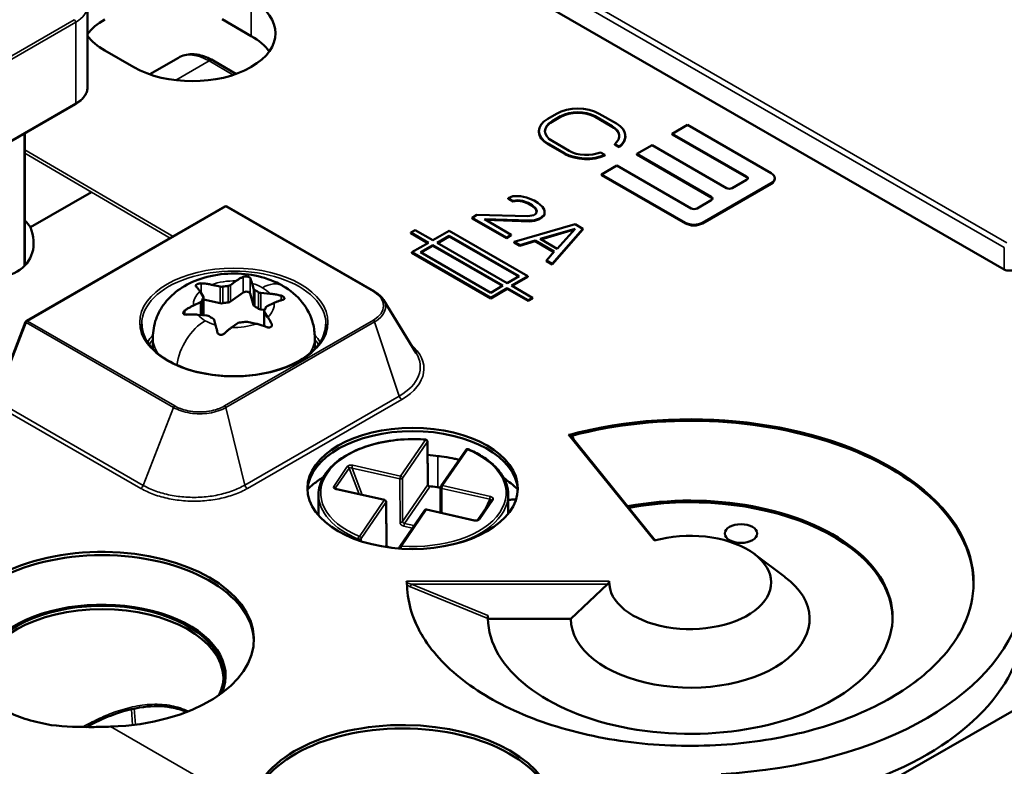
# Model space of a CAD drawing. Units: millimetres. Extents: x 13 to 546, y 6 to 425.
# Drawn here: x 438 to 463, y 359 to 377 of the extents above; entities that cross this region are included whole.
import ezdxf

# ---------------------------------------------------------------- set-up
doc = ezdxf.new("R2010")
doc.units = ezdxf.units.MM
doc.layers.add('Visible Narrow {c3}', color=7, linetype='Continuous', lineweight=35)
doc.layers.add('Visible {c3}', color=7, linetype='Continuous', lineweight=50)

msp = doc.modelspace()

# ---------------------------------------------------------------- linework, layer by layer
at = {"layer": 'Visible Narrow {c3}'}
for p, q in [((448.639, 379.875), (462.676, 371.793)), ((448.702, 379.992), (462.738, 371.909)), ((444.067, 377.915), (444.067, 377.016)), ((436.3, 375.464), (439.694, 377.418)), ((436.335, 375.403), (439.729, 377.357)), ((439.729, 375.354), (439.729, 377.357)), ((443.024, 376.4), (442.2, 375.925)), ((443.024, 376.4), (443.615, 376.054)), ((439.729, 375.354), (436.335, 373.4)), ((451.712, 375.019), (451.712, 375.035)), ((452.561, 375.019), (452.561, 375.035)), ((451.5, 374.897), (451.5, 374.913)), ((452.985, 374.775), (452.985, 374.791)), ((438.456, 374.604), (438.456, 371.336)), ((451.394, 374.347), (451.394, 374.363)), ((442.134, 372.068), (438.471, 374.205)), ((442.063, 372.027), (438.471, 374.123)), ((451.818, 374.103), (451.818, 374.119)), ((456.307, 373.529), (456.307, 373.546)), ((456.915, 373.366), (456.915, 373.383)), ((455.429, 373.032), (455.429, 373.048)), ((438.535, 369.979), (443.442, 372.805)), ((443.442, 372.805), (447.084, 370.708)), ((454.794, 372.389), (454.794, 372.406)), ((455.218, 372.389), (455.218, 372.406)), ((462.676, 371.793), (462.676, 371.252)), ((443.866, 371.07), (443.866, 370.684)), ((442.829, 370.91), (442.829, 370.666)), ((443.297, 370.419), (443.297, 370.828)), ((443.367, 370.419), (443.367, 370.827)), ((443.492, 370.438), (443.492, 370.847)), ((443.552, 370.458), (443.552, 370.867)), ((444.043, 371.042), (444.043, 370.657)), ((444.12, 370.371), (444.12, 370.78)), ((444.154, 370.336), (444.154, 370.744)), ((444.245, 370.283), (444.245, 370.692)), ((444.306, 370.264), (444.306, 370.672)), ((444.803, 370.605), (444.803, 370.491)), ((442.813, 370.128), (442.813, 370.442)), ((442.849, 370.125), (442.849, 370.476)), ((442.882, 370.139), (442.882, 370.548)), ((442.422, 370.238), (442.422, 370.14)), ((444.39, 369.852), (444.39, 370.199)), ((437.768, 368.045), (438.504, 369.941)), ((442.146, 367.844), (438.504, 369.941)), ((442.177, 367.882), (438.535, 369.979)), ((447.084, 370.001), (443.405, 367.882)), ((447.116, 369.959), (443.437, 367.84)), ((444.572, 369.906), (444.572, 369.854)), ((447.723, 368.126), (447.116, 369.959)), ((441.338, 365.846), (437.625, 367.983)), ((437.755, 368.02), (441.399, 365.922)), ((443.909, 365.929), (447.723, 368.126)), ((443.973, 365.846), (447.787, 368.042)), ((441.399, 365.922), (442.146, 367.844)), ((443.909, 365.929), (443.437, 367.84)), ((454.024, 364.556), (451.906, 367.171)), ((448.369, 367.042), (447.758, 366.15)), ((448.415, 366.991), (447.805, 366.098)), ((448.415, 366.991), (448.423, 365.93)), ((452.039, 367.066), (452.06, 367.019)), ((449.407, 366.807), (448.796, 365.914)), ((448.677, 366.647), (448.677, 365.875)), ((446.105, 365.896), (446.44, 366.387)), ((446.148, 365.86), (446.484, 366.35)), ((446.484, 366.35), (446.73, 365.703)), ((446.558, 366.35), (446.81, 365.685)), ((446.558, 366.35), (447.74, 366.082)), ((446.576, 366.418), (447.758, 366.15)), ((447.74, 366.082), (447.743, 365.015)), ((447.805, 366.098), (447.808, 365.031)), ((446.158, 365.835), (446.148, 365.86)), ((447.35, 365.552), (446.167, 365.82)), ((448.423, 365.93), (447.808, 365.031)), ((448.47, 365.879), (447.854, 364.979)), ((448.774, 365.239), (448.778, 365.847)), ((449.96, 365.578), (448.778, 365.847)), ((449.978, 365.646), (448.796, 365.914)), ((446.739, 364.659), (447.35, 365.552)), ((446.786, 364.608), (447.396, 365.501)), ((447.404, 364.439), (447.396, 365.501)), ((449.705, 365.079), (450.041, 365.57)), ((449.847, 365.335), (449.96, 365.578)), ((447.777, 364.424), (448.387, 365.317)), ((448.387, 365.317), (449.57, 365.048)), ((447.854, 364.979), (448.088, 364.927)), ((447.836, 364.912), (448.045, 364.864)), ((446.71, 364.564), (446.71, 364.595)), ((446.786, 364.539), (446.786, 364.608)), ((447.404, 364.439), (447.377, 364.4)), ((447.904, 363.553), (452.915, 363.553)), ((448.004, 363.418), (449.914, 362.637)), ((448.026, 363.484), (452.871, 363.484)), ((448.026, 363.484), (449.914, 362.712)), ((441.133, 360.004), (441.105, 360.394)), ((441.175, 360.41), (441.203, 360.013)), ((440.494, 360.246), (440.494, 360.247)), ((444.063, 357.964), (440.592, 359.964))]:
    msp.add_line(p, q, dxfattribs=at)
for centre, major_axis, ratio, start_param, end_param in [((439.022, 377.764), (1, 0), 0.575862, 5.497787, 6.283185), ((439.694, 377.377), (0.025, -0.0433), 0.578093, 0.787332, 2.35813), ((443.015, 375.179), (-0.749, 1.3), 0.578093, 5.490994, 6.283185), ((443.023, 376.237), (0.101, 0.173), 0.573046, 0, 0.787807), ((439.022, 375.761), (1, 0), 0.575862, 5.497787, 6.283185), ((439.694, 375.374), (0.025, -0.0433), 0.578093, 0, 0.787332), ((443.442, 372.764), (-0.025, 0.0433), 0.578093, 5.499721, 6.283185), ((443.442, 372.764), (0.025, 0.0433), 0.578093, 0, 0.783464), ((443.636, 369.903), (2.275, 0), 0.575862, 0, 3.141593), ((443.636, 370.394), (-1, 0), 0.575862, 4.655222, 5.293154), ((443.636, 370.394), (-1, 0), 0.575862, 3.926991, 4.245957), ((444.343, 369.983), (0.499, 0.867), 0.578093, 0, 0.783464), ((443.636, 370.394), (-1, 0), 0.575862, 5.70242, 6.340352), ((443.636, 370.394), (-1, 0), 0.575862, 3.608025, 3.926991), ((447.084, 370.667), (0.025, 0.0433), 0.578093, 0, 0.783465), ((446.47, 370.354), (0.868, 0), 0.575862, 5.497787, 7.068583), ((443.636, 370.394), (1, 0), 0.575862, 5.70242, 6.340352), ((446.47, 370.331), (0.914, 0), 0.575862, 5.497787, 6.623361), ((443.636, 370.394), (1, 0), 0.575862, 3.608025, 3.926991), ((438.535, 369.938), (0.025, 0.0433), 0.578093, 0.783464, 1.829465), ((438.535, 369.938), (-0.025, 0.0433), 0.578093, 5.499721, 6.283185), ((442.929, 369.169), (-0.499, -0.867), 0.578093, 3.925057, 5.342434), ((443.636, 370.394), (1, 0), 0.575862, 3.926991, 4.245957), ((443.636, 370.394), (1, 0), 0.575862, 4.655222, 5.293155), ((447.084, 369.96), (-0.025, 0.0433), 0.578093, 4.371299, 5.499721), ((443.636, 369.004), (-2.275, 0), 0.575862, 5.785396, 5.92894), ((443.636, 369.004), (2.275, 0), 0.575862, 0.354246, 0.497776), ((443.636, 368.963), (-2.225, 0), 0.575862, 5.829589, 5.935799), ((443.636, 369.576), (-2, 0), 0.575862, 0, 0.354811), ((443.636, 369.576), (2, 0), 0.575862, 5.928374, 6.283185), ((443.636, 368.963), (2.225, 0), 0.575862, 0.347386, 0.453597), ((446.47, 368.801), (1.863, 0), 0.575862, 5.497787, 6.884726), ((446.47, 368.848), (1.773, 0), 0.575862, 5.497787, 6.62335), ((447.787, 368.124), (-0.0499, 0.0867), 0.578093, 1.2297, 2.358115), ((454.914, 363.525), (-7.01, 0), 0.575862, 6.276053, 11.439039), ((442.177, 367.841), (0.025, 0.0433), 0.578093, 0.783464, 1.829465), ((443.405, 367.841), (-0.025, 0.0433), 0.578093, 4.371131, 5.499329), ((454.914, 363.516), (7, 0), 0.575862, 0, 2.009986), ((448.073, 365.733), (-2.292, 0), 0.575862, 4.582867, 7.233012), ((448.369, 367.001), (0.0037, 0.0499), 0.105595, 0, 0.617623), ((448.369, 367.001), (-0.0413, 0.0282), 0.76066, 3.625727, 5.19216), ((448.369, 367.001), (0.05, 0.0004), 0.578794, 5.903626, 6.283185), ((451.958, 367.068), (-0.087, 0.141), 0.264223, 5.172404, 5.226509), ((451.948, 367.042), (-0.093, 0.183), 0.452014, 4.616034, 5.079133), ((452.048, 367.091), (0.0455, 0.0207), 0.405201, 3.992136, 4.32808), ((448.073, 365.733), (2.292, 0), 0.575862, 4.582867, 7.233012), ((448.055, 364.972), (2.987, 0), 0.575862, 1.175696, 1.447913), ((449.407, 366.766), (-0.0413, 0.0282), 0.76066, 5.19216, 6.283185), ((449.407, 366.766), (0.019, 0.0462), 0.475668, 0, 0.713743), ((446.539, 366.364), (0.106, -0.004), 0.549333, 1.237194, 2.806489), ((446.44, 366.346), (0.0413, -0.0282), 0.76066, 0.832185, 2.050568), ((446.539, 366.323), (0.057, -0.0238), 0.519337, 1.467494, 3.036815), ((446.576, 366.377), (-0.0111, -0.0488), 0.299632, 3.789594, 5.356027), ((448.055, 364.972), (2.987, 0), 0.575862, 2.398379, 2.625384), ((447.758, 366.109), (0.0111, 0.0488), 0.299632, 0.648001, 2.214434), ((447.758, 366.109), (0.05, 0.0001), 0.571224, 4.335433, 5.906211), ((447.758, 366.109), (0.0413, -0.0282), 0.76066, 0.484134, 2.050567), ((448.055, 364.972), (2.987, 0), 0.575862, 0.516209, 0.715571), ((441.338, 365.927), (0.0499, 0.0867), 0.578093, 3.924778, 4.970918), ((443.973, 365.928), (-0.0499, 0.0867), 0.578093, 1.229705, 2.358128), ((446.204, 365.874), (-0.106, 0.004), 0.548309, 5.947397, 7.516692), ((446.105, 365.855), (0.0413, -0.0282), 0.76066, 0.832185, 2.050567), ((446.204, 365.833), (0.0572, -0.0235), 0.514143, 3.029523, 3.561543), ((446.167, 365.779), (0.0111, 0.0488), 0.299632, 0, 0.648002), ((448.382, 365.94), (0.0446, 0.0009), 0.602555, 5.873527, 6.112364), ((448.47, 365.92), (0.0413, -0.0282), 0.76066, 3.625727, 5.19216), ((448.476, 365.933), (-0.0484, 0.0127), 0.808354, 0.214695, 1.779994), ((448.417, 365.894), (0.0595, 0.0118), 0.704751, 5.659605, 5.953597), ((448.073, 364.589), (-2.298, 0), 0.575862, 4.415198, 4.536189), ((448.796, 365.873), (-0.05, 0.0003), 0.573839, 0, 1.199513), ((448.796, 365.873), (-0.0413, 0.0282), 0.76066, 5.19216, 6.283185), ((448.796, 365.873), (-0.0111, -0.0488), 0.299632, 3.789594, 5.356027), ((448.073, 365.692), (-2.342, 0), 0.575862, 6.280112, 7.233012), ((447.35, 365.511), (0.0111, 0.0488), 0.299632, 0, 0.648001), ((447.35, 365.511), (-0.0413, 0.0282), 0.76066, 3.625727, 5.19216), ((447.35, 365.511), (0.05, 0.0003), 0.577862, 5.903949, 6.283185), ((448.073, 365.692), (2.342, 0), 0.575862, 5.052129, 6.286259), ((449.978, 365.605), (0.0111, 0.0488), 0.299632, 0.648001, 2.214434), ((449.942, 365.552), (-0.0583, -0.0121), 0.413766, 2.869837, 4.305349), ((449.942, 365.592), (-0.106, 0.004), 0.548309, 2.805804, 4.375099), ((450.041, 365.529), (-0.0413, 0.0282), 0.76066, 5.192159, 6.283188), ((448.387, 365.276), (-0.0413, 0.0282), 0.76066, 5.19216, 6.283185), ((448.387, 365.276), (0.0111, 0.0488), 0.299632, 0, 0.648001), ((447.762, 365.041), (0.05, 0.0001), 0.571224, 4.335433, 5.906211), ((447.836, 364.994), (0.0824, -0.0567), 0.763166, 3.628098, 5.194528), ((447.855, 365.021), (0.0411, -0.0285), 0.765656, 3.630485, 5.196921), ((447.854, 364.939), (-0.0111, -0.0488), 0.299632, 3.789594, 5.356027), ((449.606, 365.102), (0.106, -0.004), 0.549333, 4.378786, 5.948082), ((449.57, 365.008), (0.0111, 0.0488), 0.299632, 0.000001, 0.648002), ((449.705, 365.039), (-0.0413, 0.0282), 0.76066, 5.19216, 6.276512), ((446.739, 364.619), (0.019, 0.0462), 0.475668, 0.713743, 2.280176), ((446.739, 364.619), (0.05, 0.0001), 0.570286, 4.09003, 5.906525), ((446.739, 364.619), (0.0413, -0.0282), 0.76066, 0.484134, 2.050567), ((447.357, 364.45), (0.05, 0.0003), 0.577862, 5.903949, 6.283187), ((447.45, 364.429), (-0.0414, 0.028), 0.755606, 0.479452, 1.904109), ((447.45, 364.348), (0.0111, 0.0488), 0.299632, 6.283184, 6.896645), ((447.777, 364.383), (-0.05, 0.0004), 0.5729, 0, 1.049061), ((447.777, 364.383), (-0.0413, 0.0282), 0.76066, 5.19216, 6.283185), ((447.777, 364.383), (0.0037, 0.0499), 0.105595, 0.617623, 2.124234), ((454.914, 363.516), (-7, 0), 0.575862, 6.280328, 6.283185), ((448.025, 363.512), (0.198, -0.041), 0.136255, 4.149212, 4.748864), ((448.004, 363.476), (0.2, -0.088), 0.245224, 4.361778, 4.819371), ((448.026, 363.455), (0.0189, 0.0463), 0.257528, 1.008597, 2.58264)]:
    msp.add_ellipse(centre, major_axis=major_axis, ratio=ratio, start_param=start_param, end_param=end_param, dxfattribs=at)
msp.add_ellipse((443.636, 369.944), major_axis=(-2.325, 0), ratio=0.575862, dxfattribs=at)
for points, knots in [([(438.504, 369.941), (438.501, 369.943), (438.497, 369.946), (438.494, 369.948), (438.492, 369.95), (438.49, 369.952), (438.489, 369.954), (438.488, 369.955), (438.488, 369.956), (438.488, 369.956)], [0, 0, 0, 0, 0.25, 0.25, 0.25, 0.5, 0.5, 0.5, 0.6367232, 0.6367232, 0.6367232, 0.6367232]), ([(443.405, 367.882), (443.359, 367.856), (443.31, 367.833), (443.258, 367.814), (443.247, 367.81), (443.236, 367.806), (443.226, 367.803), (443.165, 367.783), (443.1, 367.767), (443.033, 367.755), (443.027, 367.755), (443.022, 367.754), (443.016, 367.753), (442.943, 367.741), (442.867, 367.736), (442.791, 367.736), (442.715, 367.736), (442.639, 367.741), (442.566, 367.753), (442.559, 367.754), (442.551, 367.755), (442.544, 367.756), (442.479, 367.767), (442.415, 367.783), (442.356, 367.803), (442.344, 367.807), (442.332, 367.811), (442.32, 367.816), (442.269, 367.835), (442.221, 367.857), (442.177, 367.882)], [0, 0, 0, 0, 0.138785, 0.138785, 0.138785, 0.1666667, 0.1666667, 0.1666667, 0.3205134, 0.3205134, 0.3205134, 0.3333333, 0.3333333, 0.3333333, 0.5, 0.5, 0.5, 0.6666667, 0.6666667, 0.6666667, 0.6832058, 0.6832058, 0.6832058, 0.8333333, 0.8333333, 0.8333333, 0.8649973, 0.8649973, 0.8649973, 1, 1, 1, 1]), ([(441.399, 365.922), (441.492, 365.868), (441.698, 365.773), (442.059, 365.673), (442.452, 365.622), (442.854, 365.623), (443.246, 365.676), (443.608, 365.778), (443.816, 365.875), (443.909, 365.929)], [0.0000122, 0.0000122, 0.0000122, 0.0000122, 0.1428571, 0.2857143, 0.4285714, 0.5714286, 0.7142857, 0.8571429, 0.999993, 0.999993, 0.999993, 0.999993]), ([(448.427, 365.94), (448.427, 365.94), (448.427, 365.94), (448.427, 365.94), (448.427, 365.939), (448.427, 365.939), (448.427, 365.938), (448.427, 365.938), (448.426, 365.937), (448.426, 365.937)], [0.8494803, 0.8494803, 0.8494803, 0.8494803, 0.875, 0.875, 0.875, 0.9375, 0.9375, 0.9375, 1, 1, 1, 1]), ([(448.461, 365.902), (448.462, 365.902), (448.462, 365.902), (448.463, 365.902), (448.464, 365.902), (448.466, 365.902), (448.467, 365.902), (448.468, 365.901), (448.469, 365.901), (448.47, 365.901), (448.471, 365.9), (448.472, 365.9), (448.472, 365.899), (448.473, 365.899), (448.474, 365.898), (448.474, 365.898), (448.474, 365.898), (448.475, 365.897), (448.475, 365.897), (448.475, 365.896), (448.476, 365.896), (448.476, 365.895), (448.476, 365.895), (448.476, 365.894), (448.476, 365.893), (448.476, 365.893), (448.476, 365.892), (448.476, 365.892)], [0.4766619, 0.4766619, 0.4766619, 0.4766619, 0.5, 0.5, 0.5, 0.5625, 0.5625, 0.5625, 0.625, 0.625, 0.625, 0.6875, 0.6875, 0.6875, 0.75, 0.75, 0.75, 0.8125, 0.8125, 0.8125, 0.875, 0.875, 0.875, 0.9375, 0.9375, 0.9375, 1, 1, 1, 1]), ([(442.515, 360.343), (442.449, 360.374), (442.38, 360.402), (442.307, 360.425), (442.17, 360.47), (442.019, 360.499), (441.861, 360.511), (441.702, 360.522), (441.537, 360.516), (441.374, 360.494), (441.211, 360.473), (441.05, 360.436), (440.899, 360.391), (440.747, 360.346), (440.604, 360.293), (440.469, 360.236), (440.335, 360.179), (440.209, 360.119), (440.09, 360.057), (440.026, 360.023), (439.964, 359.989), (439.904, 359.955)], [0.0670955, 0.0670955, 0.0670955, 0.0670955, 0.1428571, 0.1428571, 0.1428571, 0.2857143, 0.2857143, 0.2857143, 0.4285714, 0.4285714, 0.4285714, 0.5714286, 0.5714286, 0.5714286, 0.7142857, 0.7142857, 0.7142857, 0.8571429, 0.8571429, 0.8571429, 0.9340128, 0.9340128, 0.9340128, 0.9340128])]:
    msp.add_open_spline(points, degree=3, knots=knots, dxfattribs=at)
for points in [[(443.437, 367.84), (443.38, 367.808), (443.253, 367.753), (443.03, 367.7), (442.791, 367.683), (442.552, 367.702), (442.33, 367.755), (442.202, 367.812), (442.146, 367.844)], [(441.338, 365.846), (441.436, 365.789), (441.65, 365.69), (442.03, 365.584), (442.442, 365.529), (442.864, 365.529), (443.276, 365.583), (443.657, 365.689), (443.873, 365.788), (443.973, 365.846)]]:
    msp.add_open_spline(points, degree=3, dxfattribs=at)
at = {"layer": 'Visible {c3}'}
for p, q in [((448.639, 379.334), (462.676, 371.252)), ((440.022, 375.761), (440.022, 377.764)), ((444.067, 377.016), (443.346, 377.431)), ((440.447, 376.661), (441.168, 376.245)), ((442.266, 376.479), (441.557, 376.07)), ((443.124, 376.41), (443.688, 376.079)), ((444.053, 376.245), (444.067, 376.253)), ((439.719, 375.331), (436.324, 373.377)), ((451.606, 375.096), (451.394, 374.974)), ((451.5, 374.913), (451.712, 375.035)), ((451.5, 374.897), (451.712, 375.019)), ((452.561, 375.035), (452.985, 374.791)), ((452.561, 375.019), (452.985, 374.775)), ((453.091, 374.852), (452.667, 375.096)), ((454.843, 374.82), (454.469, 374.604)), ((456.915, 373.627), (454.843, 374.82)), ((438.471, 374.613), (438.471, 371.351)), ((451.175, 374.652), (451.175, 374.669)), ((453.311, 374.53), (453.311, 374.547)), ((454.469, 374.588), (454.469, 374.604)), ((454.469, 374.604), (456.307, 373.546)), ((454.469, 374.588), (456.307, 373.529)), ((451.394, 374.363), (451.818, 374.119)), ((451.394, 374.347), (451.818, 374.103)), ((451.925, 374.18), (451.5, 374.424)), ((453.05, 374.346), (453.157, 374.285)), ((453.05, 374.33), (453.05, 374.346)), ((453.05, 374.33), (453.157, 374.268)), ((453.157, 374.268), (453.157, 374.285)), ((453.973, 374.319), (453.598, 374.103)), ((455.811, 373.26), (453.973, 374.319)), ((452.804, 374.081), (452.696, 374.143)), ((452.804, 374.065), (452.804, 374.081)), ((453.598, 374.103), (455.429, 373.048)), ((453.598, 374.087), (453.598, 374.103)), ((453.598, 374.087), (455.429, 373.032)), ((453.104, 373.819), (452.722, 373.599)), ((454.941, 372.759), (453.104, 373.819)), ((452.722, 373.599), (454.794, 372.406)), ((452.722, 373.582), (452.722, 373.599)), ((452.722, 373.582), (454.794, 372.389)), ((457.003, 373.489), (457.003, 373.505)), ((455.218, 372.406), (456.915, 373.383)), ((455.218, 372.389), (456.915, 373.366)), ((456.307, 373.464), (455.953, 373.26)), ((438.608, 372.295), (440.116, 373.164)), ((450.533, 373.058), (450.414, 373.016)), ((450.414, 373.016), (450.531, 372.948)), ((450.414, 372.999), (450.414, 373.016)), ((450.414, 372.999), (450.531, 372.932)), ((450.724, 373.059), (450.533, 373.058)), ((450.866, 373.032), (450.724, 373.059)), ((451.055, 372.951), (450.866, 373.032)), ((438.51, 369.982), (443.417, 372.807)), ((443.467, 372.807), (447.109, 370.71)), ((450.531, 372.948), (450.651, 372.962)), ((450.531, 372.932), (450.531, 372.948)), ((450.531, 372.932), (450.651, 372.946)), ((450.651, 372.962), (450.77, 372.949)), ((450.651, 372.946), (450.651, 372.962)), ((450.651, 372.946), (450.77, 372.933)), ((450.77, 372.949), (450.911, 372.895)), ((450.77, 372.933), (450.77, 372.949)), ((450.77, 372.933), (450.911, 372.879)), ((450.911, 372.895), (451.006, 372.841)), ((450.911, 372.879), (450.911, 372.895)), ((450.911, 372.879), (451.006, 372.825)), ((451.006, 372.841), (451.1, 372.759)), ((451.006, 372.825), (451.006, 372.841)), ((451.006, 372.825), (451.1, 372.743)), ((451.15, 372.897), (451.055, 372.951)), ((451.1, 372.759), (451.122, 372.691)), ((451.1, 372.743), (451.1, 372.759)), ((451.267, 372.801), (451.15, 372.897)), ((451.313, 372.719), (451.267, 372.801)), ((455.429, 372.959), (455.083, 372.759)), ((449.644, 372.6), (449.523, 372.53)), ((449.523, 372.53), (450.372, 372.042)), ((449.523, 372.514), (449.523, 372.53)), ((449.523, 372.514), (450.372, 372.025)), ((450.905, 372.566), (449.644, 372.6)), ((451.049, 372.594), (450.905, 372.566)), ((451.097, 372.622), (451.049, 372.594)), ((451.07, 372.471), (451.19, 372.513)), ((451.122, 372.691), (451.097, 372.622)), ((451.1, 372.743), (451.119, 372.683)), ((451.19, 372.513), (451.238, 372.541)), ((451.19, 372.497), (451.238, 372.524)), ((451.19, 372.497), (451.19, 372.513)), ((451.238, 372.541), (451.311, 372.61)), ((451.238, 372.524), (451.311, 372.593)), ((451.238, 372.524), (451.238, 372.541)), ((451.311, 372.61), (451.313, 372.719)), ((451.311, 372.593), (451.313, 372.703)), ((451.311, 372.593), (451.311, 372.61)), ((451.313, 372.703), (451.313, 372.719)), ((450.492, 372.111), (449.832, 372.491)), ((449.832, 372.491), (450.951, 372.457)), ((449.862, 372.474), (450.951, 372.44)), ((452.069, 372.367), (450.56, 371.933)), ((450.951, 372.457), (451.07, 372.471)), ((450.951, 372.44), (450.951, 372.457)), ((450.951, 372.44), (451.07, 372.455)), ((451.07, 372.455), (451.19, 372.497)), ((451.07, 372.455), (451.07, 372.471)), ((452.257, 372.259), (452.069, 372.367)), ((448.119, 372.223), (448.013, 372.162)), ((448.013, 372.162), (448.449, 371.911)), ((448.013, 372.146), (448.013, 372.162)), ((448.013, 372.146), (448.434, 371.903)), ((448.555, 371.972), (448.119, 372.223)), ((448.958, 372.205), (448.555, 371.972)), ((448.661, 371.911), (448.958, 372.082)), ((448.675, 371.903), (448.958, 372.066)), ((450.902, 371.085), (448.958, 372.205)), ((448.958, 372.082), (450.69, 371.085)), ((448.958, 372.066), (448.958, 372.082)), ((448.958, 372.066), (450.676, 371.077)), ((450.372, 372.042), (450.492, 372.111)), ((450.372, 372.025), (450.492, 372.095)), ((450.372, 372.025), (450.372, 372.042)), ((450.492, 372.095), (450.492, 372.111)), ((451.205, 372.006), (452.067, 372.258)), ((451.224, 371.995), (452.047, 372.236)), ((451.503, 371.39), (452.257, 372.259)), ((451.503, 371.374), (452.257, 372.242)), ((452.067, 372.258), (451.629, 371.761)), ((452.257, 372.242), (452.257, 372.259)), ((448.449, 371.911), (448.038, 371.675)), ((448.251, 371.675), (448.555, 371.85)), ((448.265, 371.667), (448.555, 371.834)), ((448.555, 371.85), (450.287, 370.853)), ((448.555, 371.834), (448.555, 371.85)), ((448.555, 371.834), (450.273, 370.844)), ((450.393, 370.914), (448.661, 371.911)), ((450.56, 371.933), (450.702, 371.852)), ((450.56, 371.917), (450.56, 371.933)), ((450.56, 371.917), (450.702, 371.835)), ((450.702, 371.852), (451.085, 371.964)), ((450.702, 371.835), (451.085, 371.947)), ((450.702, 371.835), (450.702, 371.852)), ((451.085, 371.964), (451.556, 371.692)), ((451.085, 371.947), (451.085, 371.964)), ((451.085, 371.947), (451.547, 371.681)), ((451.629, 371.761), (451.205, 372.006)), ((448.038, 371.675), (449.983, 370.555)), ((448.038, 371.659), (448.038, 371.675)), ((448.038, 371.659), (449.983, 370.539)), ((449.983, 370.678), (448.251, 371.675)), ((451.556, 371.692), (451.362, 371.472)), ((451.362, 371.472), (451.503, 371.39)), ((451.362, 371.455), (451.362, 371.472)), ((451.362, 371.455), (451.503, 371.374)), ((451.503, 371.374), (451.503, 371.39)), ((450.69, 371.085), (450.393, 370.914)), ((450.499, 370.853), (450.902, 371.085)), ((450.513, 370.844), (450.902, 371.068)), ((450.902, 371.068), (450.902, 371.085)), ((443.087, 370.875), (443.297, 370.828)), ((443.693, 370.968), (443.552, 370.867)), ((444.085, 370.908), (444.12, 370.78)), ((450.287, 370.853), (449.983, 370.678)), ((451.018, 370.554), (450.499, 370.853)), ((442.8, 370.709), (442.881, 370.588)), ((442.888, 370.159), (442.888, 370.568)), ((443.866, 370.684), (443.552, 370.458)), ((444.12, 370.371), (444.043, 370.657)), ((444.529, 370.652), (444.306, 370.672)), ((449.983, 370.555), (450.393, 370.792)), ((449.983, 370.539), (450.393, 370.775)), ((450.393, 370.792), (450.912, 370.493)), ((450.393, 370.775), (450.393, 370.792)), ((450.393, 370.775), (450.912, 370.476)), ((442.637, 370.361), (442.813, 370.442)), ((443.297, 370.419), (442.888, 370.511)), ((444.634, 370.426), (444.458, 370.345)), ((447.331, 370.506), (448.141, 369.188)), ((449.983, 370.539), (449.983, 370.555)), ((450.912, 370.493), (451.018, 370.554)), ((451.018, 370.537), (450.912, 370.476)), ((450.912, 370.476), (450.912, 370.493)), ((451.018, 370.537), (451.018, 370.554)), ((442.743, 370.135), (442.965, 370.115)), ((444.399, 370.255), (444.306, 370.264)), ((444.383, 369.854), (444.383, 370.219)), ((444.472, 370.078), (444.39, 370.199)), ((437.752, 368.06), (438.488, 369.956)), ((443.186, 369.879), (443.152, 370.007)), ((443.579, 369.819), (443.72, 369.92)), ((444.184, 369.912), (443.974, 369.959)), ((441.636, 369.291), (441.636, 369.576)), ((445.636, 369.291), (445.636, 369.576)), ((448.419, 367.002), (448.427, 365.94)), ((451.953, 367.152), (454.049, 364.563)), ((449.365, 366.794), (448.755, 365.902)), ((441.759, 365.762), (441.761, 365.761)), ((447.361, 365.56), (446.178, 365.828)), ((448.742, 365.247), (448.746, 365.874)), ((445.73, 365.697), (445.728, 365.178)), ((447.407, 364.45), (447.4, 365.511)), ((449.664, 365.067), (450, 365.557)), ((450.415, 365.697), (450.418, 365.22)), ((447.735, 364.411), (448.346, 365.304)), ((448.398, 365.325), (449.581, 365.056)), ((447.544, 364.378), (447.461, 364.396)), ((447.727, 364.36), (447.727, 364.384)), ((456.501, 364.225), (457.255, 363.659)), ((452.871, 363.484), (451.964, 362.625)), ((449.915, 362.625), (451.964, 362.625)), ((463.096, 360.467), (458.626, 357.915)), ((440.494, 360.246), (440.494, 360.247))]:
    msp.add_line(p, q, dxfattribs=at)
for centre, start, end in [((443.442, 372.764), 60.064, 119.936), ((438.535, 369.938), 119.936, 158.71), ((448.369, 367.001), 0.4293, 85.7105), ((449.407, 366.766), 67.6105, 145.6264), ((448.796, 365.873), 145.6264, 179.6041), ((447.35, 365.511), 0.3973, 77.2194), ((448.387, 365.276), 77.2194, 145.6264), ((447.777, 364.383), 145.6264, 179.5729)]:
    msp.add_arc(centre, 0.05, start, end, dxfattribs=at)
for centre, major_axis, ratio, start_param, end_param in [((442.625, 377.084), (2.04, 0), 0.575862, 5.497787, 7.068583), ((441.889, 376.592), (-2.04, 0), 0.575862, 5.497787, 5.86877), ((441.889, 377.491), (2.04, 0), 0.575862, 3.556008, 3.926991), ((442.625, 376.185), (-2.04, 0), 0.575862, 3.534375, 3.926991), ((442.61, 377.076), (2.04, 0), 0.575862, 3.926991, 5.497787), ((452.137, 374.791), (-0.75, 0), 0.575862, 3.926991, 5.497787), ((451.925, 374.669), (-0.75, 0), 0.575862, 5.497787, 7.068583), ((452.137, 374.791), (0.6, 0), 0.575862, 0.785398, 2.356194), ((452.137, 374.775), (-0.6, 0), 0.575862, 3.926991, 5.497787), ((451.925, 374.669), (-0.6, 0), 0.575862, 5.497787, 7.068583), ((451.925, 374.652), (-0.6, 0), 0.575862, 5.497787, 6.259522), ((452.561, 374.547), (0.6, 0), 0.575862, 5.665235, 7.068583), ((452.561, 374.53), (0.6, 0), 0.575862, 0.023664, 0.785398), ((452.561, 374.547), (0.75, 0), 0.575862, 5.631519, 7.068583), ((451.925, 374.652), (-0.75, 0), 0.575862, 0, 0.785398), ((452.561, 374.53), (0.75, 0), 0.575862, 5.631519, 6.283185), ((452.349, 374.424), (0.75, 0), 0.575862, 3.926991, 5.364056), ((452.349, 374.408), (0.75, 0), 0.575862, 3.926991, 5.364056), ((452.349, 374.424), (-0.6, 0), 0.575862, 0.785398, 2.188746), ((456.236, 373.505), (0.1, 0), 0.575862, 5.497787, 7.068583), ((456.236, 373.489), (0.1, 0), 0.575862, 0.142451, 0.785398), ((456.703, 373.505), (0.3, 0), 0.575862, 5.497787, 7.068583), ((456.703, 373.489), (0.3, 0), 0.575862, 5.497787, 6.283185), ((455.882, 373.301), (-0.1, 0), 0.575862, 0.785398, 2.356194), ((455.352, 373.004), (0.11, 0), 0.575862, 5.497787, 7.068583), ((455.352, 372.987), (0.11, 0), 0.575862, 0.129424, 0.785398), ((455.012, 372.8), (-0.1, 0), 0.575862, 0.784913, 2.356194), ((437.289, 372.213), (-1.313, 0.681), 0.715682, 1.583702, 3.839472), ((437.289, 372.025), (1.4, 0), 0.575862, 0.342487, 0.566403), ((455.006, 372.528), (0.3, 0), 0.575862, 3.926991, 5.497787), ((455.006, 372.511), (0.3, 0), 0.575862, 3.926991, 5.497787), ((443.333, 370.882), (0.1, 0), 0.575862, 4.342274, 5.054927), ((443.636, 370.394), (-0.8, 0), 0.575862, 4.893449, 5.054927), ((443.474, 370.903), (0.1, 0), 0.575862, 4.893449, 5.606103), ((442.788, 370.568), (0.1, 0), 0.575862, 5.940647, 6.6533), ((443.944, 370.648), (0.1, 0), 0.575862, 0.153484, 2.46451), ((444.219, 370.788), (-0.1, 0), 0.575862, 0.153484, 0.866137), ((443.636, 370.394), (-0.8, 0), 0.575862, 3.846252, 4.00773), ((444.321, 370.729), (0.1, 0), 0.575862, 3.846252, 4.558905), ((442.75, 370.487), (0.1, 0), 0.575862, 5.389472, 6.102125), ((443.636, 370.394), (-0.8, 0), 0.575862, 5.940647, 6.102125), ((443.333, 370.473), (-0.1, 0), 0.575862, 1.200681, 1.913335), ((443.636, 369.985), (-0.8, 0), 0.575862, 4.893449, 5.054927), ((443.474, 370.495), (-0.1, 0), 0.575862, 1.751857, 2.46451), ((444.219, 370.38), (-0.1, 0), 0.575862, 0.153484, 0.866137), ((443.636, 369.985), (-0.8, 0), 0.575862, 3.846252, 4.00773), ((444.521, 370.3), (-0.1, 0), 0.575862, 5.389472, 6.102125), ((443.636, 369.985), (-0.8, 0), 0.575862, 5.940647, 5.978456), ((442.788, 370.159), (0.1, 0), 0.575862, 5.940647, 6.283185), ((442.95, 370.058), (-0.1, 0), 0.575862, 3.846252, 4.558905), ((443.636, 370.394), (0.8, 0), 0.575862, 3.846252, 4.00773), ((444.321, 370.32), (-0.1, 0), 0.575862, 0.704659, 1.417312), ((444.483, 370.219), (-0.1, 0), 0.575862, 5.940647, 6.6533), ((443.636, 370.394), (0.8, 0), 0.575862, 5.940647, 6.102125), ((443.053, 369.999), (0.1, 0), 0.575862, 0.153484, 0.866137), ((443.798, 369.884), (-0.1, 0), 0.575862, 4.893449, 5.606103), ((443.636, 370.394), (0.8, 0), 0.575862, 4.893449, 5.054927), ((443.938, 369.905), (-0.1, 0), 0.575862, 4.342274, 5.054927), ((446.47, 368.848), (1.773, 0), 0.575862, 0.340165, 0.340175), ((454.914, 363.484), (7, 0), 0.575862, 0.004059, 2.001476), ((448.055, 365.764), (2.6, 0), 0.575862, 0.027351, 3.114241), ((451.911, 367.125), (-0.0386, -0.0318), 0.740715, 3.189266, 3.522925), ((454.914, 362.666), (-5, 0), 0.575862, 0.010045, 5.02676), ((454.914, 362.625), (5, 0), 0.575862, 0.007099, 1.87912), ((454.914, 363.525), (-2, 0), 0.575862, 6.258183, 11.456909), ((440.383, 362.12), (-3.75, 0), 0.575862, 1.626467, 6.227515), ((440.383, 362.038), (3.75, 0), 0.575862, 0.01893, 3.123599), ((447.914, 363.512), (0, 0.05), 0.004976, 1.257146, 1.590807), ((454.914, 362.625), (2.95, 0), 0.575862, 3.141593, 6.937135), ((440.383, 361.22), (-3.05, 0), 0.575862, 2.895447, 6.6199), ((440.383, 361.22), (3, 0), 0.575862, 5.999378, 9.80926), ((454.914, 363.525), (8.25, 0), 0.575862, 4.805357, 6.199657), ((440.383, 361.139), (-3, 0), 0.575862, 3.165256, 6.259522), ((454.914, 362.625), (8.25, 0), 0.575862, 5.183037, 6.19577), ((447.808, 357.762), (-3.75, 0), 0.575862, 3.160523, 6.265192), ((447.808, 357.844), (-3.75, 0), 0.575862, 1.626467, 6.227515)]:
    msp.add_ellipse(centre, major_axis=major_axis, ratio=ratio, start_param=start_param, end_param=end_param, dxfattribs=at)
for centre, major_axis in [((448.055, 365.846), (-2.6, 0)), ((456.169, 364.732), (0.4, 0))]:
    msp.add_ellipse(centre, major_axis=major_axis, ratio=0.575862, dxfattribs=at)
for points, knots in [([(443.124, 376.41), (443.067, 376.443), (443.01, 376.471), (442.894, 376.518), (442.835, 376.536), (442.718, 376.56), (442.658, 376.567), (442.541, 376.566), (442.483, 376.559), (442.37, 376.53), (442.316, 376.508), (442.266, 376.479)], [5.0963614, 5.0963614, 5.0963614, 5.0963614, 5.2547996, 5.2547996, 5.4132379, 5.4132379, 5.5716761, 5.5716761, 5.7301143, 5.7301143, 5.8885525, 5.8885525, 5.8885525, 5.8885525]), ([(439.719, 375.331), (439.756, 375.353), (439.79, 375.376), (439.853, 375.425), (439.881, 375.452), (439.93, 375.508), (439.952, 375.537), (439.986, 375.598), (439.999, 375.63), (440.017, 375.695), (440.022, 375.728), (440.022, 375.761)], [1.5707963, 1.5707963, 1.5707963, 1.5707963, 1.727876, 1.727876, 1.8849556, 1.8849556, 2.0420352, 2.0420352, 2.1991149, 2.1991149, 2.3561945, 2.3561945, 2.3561945, 2.3561945]), ([(441.636, 369.576), (441.636, 369.728), (441.663, 369.883), (441.765, 370.171), (441.842, 370.308), (442.038, 370.558), (442.161, 370.672), (442.455, 370.875), (442.632, 370.961), (443.029, 371.093), (443.257, 371.135), (443.71, 371.16), (443.94, 371.144), (444.372, 371.058), (444.58, 370.988), (444.792, 370.878), (444.817, 370.864), (444.842, 370.85)], [0, 0, 0, 0, 0.0485179, 0.0485179, 0.0976325, 0.0976325, 0.1505061, 0.1505061, 0.2115188, 0.2115188, 0.2801145, 0.2801145, 0.3476967, 0.3476967, 0.4141308, 0.4141308, 0.4232031, 0.4232031, 0.4232031, 0.4232031]), ([(443.693, 370.968), (443.703, 370.975), (443.712, 370.982), (443.722, 370.989), (443.732, 370.995), (443.741, 371.002), (443.751, 371.008), (443.761, 371.014), (443.77, 371.02), (443.78, 371.025), (443.79, 371.031), (443.799, 371.037), (443.809, 371.042), (443.819, 371.047), (443.828, 371.052), (443.838, 371.056), (443.847, 371.061), (443.857, 371.066), (443.866, 371.07)], [0, 0, 0, 0, 0.166667, 0.166667, 0.166667, 0.333333, 0.333333, 0.333333, 0.5, 0.5, 0.5, 0.666667, 0.666667, 0.666667, 0.833333, 0.833333, 0.833333, 1, 1, 1, 1]), ([(443.866, 371.07), (443.874, 371.073), (443.884, 371.076), (443.906, 371.079), (443.919, 371.08), (443.939, 371.08), (443.947, 371.079), (443.959, 371.078), (443.965, 371.077), (443.975, 371.076), (443.98, 371.075), (443.992, 371.072), (443.998, 371.071), (444.014, 371.065), (444.023, 371.061), (444.037, 371.052), (444.041, 371.047), (444.043, 371.042)], [-0.02342736, -0.02342736, -0.02342736, -0.02342736, -0.01956145, -0.01956145, -0.01556391, -0.01556391, -0.01335653, -0.01335653, -0.01174406, -0.01174406, -0.0101363, -0.0101363, -0.00795084, -0.00795084, -0.00395988, -0.00395988, -0.000001, -0.000001, -0.000001, -0.000001]), ([(462.958, 371.273), (462.941, 371.26), (462.918, 371.248), (462.869, 371.231), (462.842, 371.226), (462.792, 371.222), (462.765, 371.224), (462.716, 371.233), (462.693, 371.241), (462.676, 371.252)], [-0.09076338, -0.09076338, -0.09076338, -0.09076338, -0.08316532, -0.08316532, -0.07556726, -0.07556726, -0.0680363, -0.0680363, -0.06050535, -0.06050535, -0.06050535, -0.06050535]), ([(442.7, 370.835), (442.696, 370.839), (442.693, 370.843), (442.692, 370.854), (442.694, 370.859), (442.702, 370.869), (442.706, 370.873), (442.714, 370.879), (442.718, 370.881), (442.726, 370.887), (442.731, 370.889), (442.743, 370.894), (442.751, 370.897), (442.771, 370.903), (442.784, 370.906), (442.808, 370.909), (442.819, 370.91), (442.829, 370.91)], [-0.02342134, -0.02342134, -0.02342134, -0.02342134, -0.02007359, -0.02007359, -0.01605622, -0.01605622, -0.01358059, -0.01358059, -0.01170992, -0.01170992, -0.00983891, -0.00983891, -0.00736177, -0.00736177, -0.00334412, -0.00334412, -0.000001, -0.000001, -0.000001, -0.000001]), ([(442.8, 370.709), (442.793, 370.719), (442.786, 370.729), (442.78, 370.739), (442.773, 370.748), (442.766, 370.757), (442.759, 370.766), (442.753, 370.775), (442.746, 370.783), (442.739, 370.791), (442.733, 370.799), (442.726, 370.807), (442.719, 370.814), (442.713, 370.822), (442.706, 370.828), (442.7, 370.835)], [0, 0, 0, 0, 0.2, 0.2, 0.2, 0.4, 0.4, 0.4, 0.6, 0.6, 0.6, 0.8, 0.8, 0.8, 1, 1, 1, 1]), ([(442.829, 370.91), (442.846, 370.909), (442.863, 370.908), (442.88, 370.907), (442.897, 370.905), (442.914, 370.904), (442.931, 370.902), (442.949, 370.9), (442.966, 370.897), (442.983, 370.895), (443, 370.892), (443.018, 370.889), (443.035, 370.886), (443.052, 370.882), (443.07, 370.879), (443.087, 370.875)], [0, 0, 0, 0, 0.2, 0.2, 0.2, 0.4, 0.4, 0.4, 0.6, 0.6, 0.6, 0.8, 0.8, 0.8, 1, 1, 1, 1]), ([(444.842, 370.85), (445.027, 370.743), (445.196, 370.604), (445.449, 370.286), (445.542, 370.105), (445.621, 369.805), (445.636, 369.69), (445.636, 369.576)], [0, 0, 0, 0, 0.0679369, 0.0679369, 0.1304428, 0.1304428, 0.1668092, 0.1668092, 0.1668092, 0.1668092]), ([(444.803, 370.605), (444.815, 370.602), (444.827, 370.597), (444.849, 370.586), (444.859, 370.579), (444.871, 370.568), (444.875, 370.564), (444.881, 370.557), (444.882, 370.554), (444.885, 370.548), (444.886, 370.545), (444.887, 370.538), (444.887, 370.534), (444.885, 370.524), (444.881, 370.519), (444.868, 370.509), (444.86, 370.506), (444.85, 370.503)], [-0.02342744, -0.02342744, -0.02342744, -0.02342744, -0.01958326, -0.01958326, -0.01558357, -0.01558357, -0.01335848, -0.01335848, -0.01174166, -0.01174166, -0.0101379, -0.0101379, -0.0079694, -0.0079694, -0.00398061, -0.00398061, -0.000001, -0.000001, -0.000001, -0.000001]), ([(447.109, 370.71), (447.128, 370.699), (447.147, 370.687), (447.182, 370.663), (447.199, 370.65), (447.231, 370.624), (447.246, 370.61), (447.273, 370.582), (447.286, 370.568), (447.31, 370.538), (447.321, 370.522), (447.331, 370.506)], [1.5707963, 1.5707963, 1.5707963, 1.5707963, 1.6598407, 1.6598407, 1.748885, 1.748885, 1.8379293, 1.8379293, 1.9269736, 1.9269736, 2.016018, 2.016018, 2.016018, 2.016018]), ([(442.422, 370.238), (442.434, 370.246), (442.446, 370.254), (442.458, 370.262), (442.47, 370.269), (442.482, 370.277), (442.494, 370.284), (442.505, 370.291), (442.517, 370.298), (442.529, 370.305), (442.541, 370.312), (442.553, 370.318), (442.565, 370.325), (442.577, 370.331), (442.589, 370.337), (442.601, 370.343), (442.613, 370.349), (442.625, 370.355), (442.637, 370.361)], [0, 0, 0, 0, 0.166667, 0.166667, 0.166667, 0.333333, 0.333333, 0.333333, 0.5, 0.5, 0.5, 0.666667, 0.666667, 0.666667, 0.833333, 0.833333, 0.833333, 1, 1, 1, 1]), ([(444.85, 370.503), (444.838, 370.5), (444.826, 370.497), (444.814, 370.494), (444.802, 370.491), (444.79, 370.487), (444.778, 370.483), (444.766, 370.479), (444.754, 370.475), (444.742, 370.471), (444.73, 370.467), (444.718, 370.462), (444.706, 370.457), (444.694, 370.453), (444.682, 370.448), (444.67, 370.443), (444.658, 370.437), (444.646, 370.432), (444.634, 370.426)], [0, 0, 0, 0, 0.166667, 0.166667, 0.166667, 0.333333, 0.333333, 0.333333, 0.5, 0.5, 0.5, 0.666667, 0.666667, 0.666667, 0.833333, 0.833333, 0.833333, 1, 1, 1, 1]), ([(442.469, 370.136), (442.457, 370.135), (442.445, 370.135), (442.422, 370.139), (442.412, 370.142), (442.4, 370.15), (442.396, 370.153), (442.391, 370.159), (442.389, 370.162), (442.386, 370.168), (442.385, 370.171), (442.384, 370.179), (442.384, 370.183), (442.386, 370.197), (442.39, 370.206), (442.403, 370.223), (442.411, 370.231), (442.422, 370.238)], [-0.02342745, -0.02342745, -0.02342745, -0.02342745, -0.01958326, -0.01958326, -0.01558357, -0.01558357, -0.01335848, -0.01335848, -0.01174166, -0.01174166, -0.0101379, -0.0101379, -0.0079694, -0.0079694, -0.00398061, -0.00398061, -0.000001, -0.000001, -0.000001, -0.000001]), ([(445.911, 369.903), (445.911, 369.763), (445.87, 369.623), (445.71, 369.359), (445.594, 369.235), (445.3, 369.016), (445.123, 368.92), (444.724, 368.764), (444.502, 368.704), (444.037, 368.627), (443.792, 368.61), (443.307, 368.62), (443.066, 368.648), (442.612, 368.745), (442.398, 368.814), (442.021, 368.987), (441.858, 369.09), (441.596, 369.318), (441.499, 369.444), (441.386, 369.681), (441.361, 369.792), (441.361, 369.903)], [2.356194, 2.356194, 2.356194, 2.356194, 2.69119, 2.69119, 3.014193, 3.014193, 3.330746, 3.330746, 3.647237, 3.647237, 3.964362, 3.964362, 4.281693, 4.281693, 4.598696, 4.598696, 4.915042, 4.915042, 5.232165, 5.232165, 5.497787, 5.497787, 5.497787, 5.497787]), ([(444.443, 369.831), (444.426, 369.838), (444.409, 369.845), (444.391, 369.851), (444.374, 369.858), (444.357, 369.864), (444.34, 369.869), (444.323, 369.875), (444.306, 369.88), (444.288, 369.885), (444.271, 369.89), (444.254, 369.895), (444.236, 369.9), (444.219, 369.904), (444.202, 369.908), (444.184, 369.912)], [0, 0, 0, 0, 0.2, 0.2, 0.2, 0.4, 0.4, 0.4, 0.6, 0.6, 0.6, 0.8, 0.8, 0.8, 1, 1, 1, 1]), ([(444.572, 369.906), (444.576, 369.898), (444.578, 369.89), (444.579, 369.872), (444.577, 369.863), (444.57, 369.849), (444.566, 369.845), (444.558, 369.837), (444.554, 369.834), (444.545, 369.829), (444.54, 369.827), (444.528, 369.823), (444.521, 369.821), (444.501, 369.819), (444.488, 369.82), (444.463, 369.824), (444.453, 369.827), (444.443, 369.831)], [-0.02342134, -0.02342134, -0.02342134, -0.02342134, -0.02007359, -0.02007359, -0.01605621, -0.01605621, -0.01358059, -0.01358059, -0.01170992, -0.01170992, -0.00983891, -0.00983891, -0.00736177, -0.00736177, -0.00334412, -0.00334412, -0.000001, -0.000001, -0.000001, -0.000001]), ([(444.472, 370.078), (444.479, 370.068), (444.485, 370.057), (444.492, 370.047), (444.499, 370.036), (444.505, 370.025), (444.512, 370.014), (444.519, 370.003), (444.526, 369.992), (444.532, 369.98), (444.539, 369.968), (444.546, 369.956), (444.552, 369.944), (444.559, 369.931), (444.565, 369.919), (444.572, 369.906)], [0, 0, 0, 0, 0.2, 0.2, 0.2, 0.4, 0.4, 0.4, 0.6, 0.6, 0.6, 0.8, 0.8, 0.8, 1, 1, 1, 1]), ([(443.405, 369.671), (443.397, 369.663), (443.388, 369.656), (443.365, 369.645), (443.352, 369.641), (443.332, 369.638), (443.325, 369.638), (443.312, 369.638), (443.307, 369.638), (443.296, 369.64), (443.291, 369.641), (443.28, 369.644), (443.274, 369.647), (443.257, 369.656), (443.248, 369.663), (443.235, 369.68), (443.23, 369.689), (443.228, 369.699)], [-0.02342736, -0.02342736, -0.02342736, -0.02342736, -0.01956145, -0.01956145, -0.01556391, -0.01556391, -0.01335653, -0.01335653, -0.01174406, -0.01174406, -0.0101363, -0.0101363, -0.00795084, -0.00795084, -0.00395988, -0.00395988, -0.000001, -0.000001, -0.000001, -0.000001]), ([(443.579, 369.819), (443.569, 369.812), (443.559, 369.805), (443.55, 369.797), (443.54, 369.79), (443.53, 369.782), (443.52, 369.774), (443.511, 369.767), (443.501, 369.759), (443.491, 369.751), (443.482, 369.742), (443.472, 369.734), (443.462, 369.725), (443.453, 369.717), (443.443, 369.708), (443.434, 369.699), (443.424, 369.69), (443.415, 369.681), (443.405, 369.671)], [0, 0, 0, 0, 0.166667, 0.166667, 0.166667, 0.333333, 0.333333, 0.333333, 0.5, 0.5, 0.5, 0.666667, 0.666667, 0.666667, 0.833333, 0.833333, 0.833333, 1, 1, 1, 1]), ([(451.938, 367.165), (451.937, 367.165), (451.935, 367.166), (451.93, 367.168), (451.926, 367.169), (451.917, 367.17), (451.912, 367.171), (451.907, 367.171), (451.907, 367.171), (451.906, 367.171)], [0.009981969, 0.009981969, 0.009981969, 0.009981969, 0.010637711, 0.010637711, 0.012199997, 0.012199997, 0.013646499, 0.013646499, 0.013718916, 0.013718916, 0.013718916, 0.013718916]), ([(445.73, 365.697), (445.731, 365.841), (445.771, 365.984), (445.923, 366.258), (446.038, 366.389), (446.333, 366.623), (446.514, 366.727), (446.923, 366.896), (447.15, 366.961), (447.629, 367.046), (447.88, 367.065), (448.211, 367.061), (448.292, 367.057), (448.373, 367.051)], [5.911013, 5.911013, 5.911013, 5.911013, 6.217955, 6.217955, 6.533718, 6.533718, 6.856713, 6.856713, 7.180234, 7.180234, 7.503136, 7.503136, 7.608258, 7.608258, 7.608258, 7.608258]), ([(451.948, 367.158), (451.95, 367.155), (451.953, 367.153), (451.96, 367.149), (451.964, 367.147), (451.971, 367.145), (451.975, 367.145), (451.983, 367.145), (451.987, 367.145), (451.992, 367.147)], [0.000001, 0.000001, 0.000001, 0.000001, 0.001448941, 0.001448941, 0.003010281, 0.003010281, 0.004407736, 0.004407736, 0.005800763, 0.005800763, 0.005800763, 0.005800763]), ([(449.426, 366.812), (449.545, 366.763), (449.657, 366.707), (449.862, 366.583), (449.954, 366.515), (450.116, 366.371), (450.185, 366.293), (450.298, 366.132), (450.341, 366.047), (450.4, 365.874), (450.415, 365.785), (450.415, 365.697)], [1.8165199, 1.8165199, 1.8165199, 1.8165199, 2.0058706, 2.0058706, 2.1952213, 2.1952213, 2.384572, 2.384572, 2.5739227, 2.5739227, 2.7632734, 2.7632734, 2.7632734, 2.7632734]), ([(448.418, 366.672), (448.605, 366.658), (448.79, 366.635), (449.048, 366.588), (449.125, 366.571), (449.201, 366.553)], [7.1895744, 7.1895744, 7.1895744, 7.1895744, 7.3778762, 7.3778762, 7.4599037, 7.4599037, 7.4599037, 7.4599037]), ([(445.457, 365.819), (445.501, 365.863), (445.549, 365.907), (445.676, 366.012), (445.76, 366.072), (445.852, 366.129)], [6.0171654, 6.0171654, 6.0171654, 6.0171654, 6.1072911, 6.1072911, 6.2428563, 6.2428563, 6.2428563, 6.2428563]), ([(450.313, 366.094), (450.373, 366.055), (450.429, 366.014), (450.544, 365.923), (450.601, 365.872), (450.653, 365.819)], [7.9216784, 7.9216784, 7.9216784, 7.9216784, 8.0129127, 8.0129127, 8.1200016, 8.1200016, 8.1200016, 8.1200016]), ([(446.146, 365.843), (446.146, 365.843), (446.146, 365.843), (446.147, 365.842), (446.148, 365.841), (446.152, 365.838), (446.154, 365.837), (446.16, 365.834), (446.164, 365.832), (446.171, 365.83), (446.175, 365.829), (446.178, 365.828)], [0.001373975, 0.001373975, 0.001373975, 0.001373975, 0.001814153, 0.001814153, 0.00346752, 0.00346752, 0.004889418, 0.004889418, 0.006479237, 0.006479237, 0.007717456, 0.007717456, 0.007717456, 0.007717456]), ([(448.427, 365.94), (448.427, 365.938), (448.427, 365.934), (448.429, 365.928), (448.43, 365.925), (448.434, 365.918), (448.438, 365.914), (448.445, 365.908), (448.449, 365.906), (448.456, 365.903), (448.459, 365.903), (448.461, 365.902)], [0, 0, 0, 0, 0.00129094, 0.00129094, 0.002554628, 0.002554628, 0.004249096, 0.004249096, 0.006042381, 0.006042381, 0.007288457, 0.007288457, 0.007288457, 0.007288457]), ([(448.461, 365.902), (448.525, 365.896), (448.588, 365.889), (448.683, 365.875), (448.715, 365.869), (448.746, 365.864)], [1.3631393, 1.3631393, 1.3631393, 1.3631393, 1.4466394, 1.4466394, 1.4888767, 1.4888767, 1.4888767, 1.4888767]), ([(448.729, 365.867), (448.73, 365.867), (448.736, 365.876), (448.743, 365.883), (448.749, 365.89)], [0.04298871, 0.04298871, 0.04298871, 0.04298871, 0.04555216, 0.09206312, 0.09206312, 0.09206312, 0.09206312]), ([(450.416, 365.557), (450.456, 365.563), (450.522, 365.571), (450.588, 365.577), (450.614, 365.579)], [0.584655, 0.584655, 0.584655, 0.584655, 0.7658531, 0.8866114, 0.8866114, 0.8866114, 0.8866114]), ([(449.581, 365.056), (449.587, 365.055), (449.594, 365.054), (449.608, 365.053), (449.615, 365.053), (449.629, 365.054), (449.636, 365.055), (449.647, 365.058), (449.652, 365.06), (449.659, 365.063), (449.661, 365.064), (449.663, 365.066), (449.664, 365.067), (449.664, 365.067), (449.664, 365.067), (449.664, 365.067)], [0, 0, 0, 0, 0.00214161, 0.00214161, 0.00426268, 0.00426268, 0.00633508, 0.00633508, 0.0081691, 0.0081691, 0.00967587, 0.00967587, 0.01093434, 0.01093434, 0.01111405, 0.01111405, 0.01111405, 0.01111405]), ([(447.407, 364.45), (447.407, 364.448), (447.407, 364.445), (447.41, 364.438), (447.412, 364.434), (447.416, 364.426), (447.419, 364.422), (447.426, 364.415), (447.429, 364.412), (447.438, 364.406), (447.442, 364.404), (447.451, 364.399), (447.456, 364.398), (447.46, 364.397), (447.461, 364.396), (447.461, 364.396)], [0, 0, 0, 0, 0.001784981, 0.001784981, 0.003450868, 0.003450868, 0.004944676, 0.004944676, 0.006443982, 0.006443982, 0.007965541, 0.007965541, 0.009491059, 0.009491059, 0.009639184, 0.009639184, 0.009639184, 0.009639184]), ([(447.904, 363.553), (447.906, 363.552), (447.907, 363.55), (447.908, 363.548), (447.909, 363.546), (447.91, 363.544), (447.911, 363.542), (447.912, 363.54), (447.913, 363.537), (447.913, 363.535), (447.914, 363.533), (447.914, 363.53), (447.914, 363.528)], [0, 0, 0, 0, 0.25, 0.25, 0.25, 0.5, 0.5, 0.5, 0.75, 0.75, 0.75, 1, 1, 1, 1]), ([(447.914, 363.516), (447.914, 363.086), (448.035, 362.656), (448.506, 361.84), (448.856, 361.454), (449.748, 360.766), (450.291, 360.463), (451.515, 359.97), (452.195, 359.781), (453.626, 359.535), (454.376, 359.479), (455.869, 359.504), (456.611, 359.586), (458.014, 359.881), (458.674, 360.093), (459.845, 360.626), (460.355, 360.947), (461.174, 361.665), (461.483, 362.061), (461.834, 362.815), (461.914, 363.166), (461.914, 363.516)], [0.785398, 0.785398, 0.785398, 0.785398, 1.106323, 1.106323, 1.426567, 1.426567, 1.746353, 1.746353, 2.066121, 2.066121, 2.385931, 2.385931, 2.705755, 2.705755, 3.025558, 3.025558, 3.345319, 3.345319, 3.66514, 3.66514, 3.926991, 3.926991, 3.926991, 3.926991]), ([(452.915, 363.553), (452.915, 363.553), (452.915, 363.553), (452.914, 363.549), (452.913, 363.544), (452.909, 363.534), (452.906, 363.528), (452.899, 363.516), (452.893, 363.509), (452.882, 363.495), (452.876, 363.489), (452.871, 363.484)], [0.008450005, 0.008450005, 0.008450005, 0.008450005, 0.008555459, 0.008555459, 0.010406041, 0.010406041, 0.012256622, 0.012256622, 0.014752209, 0.014752209, 0.017247796, 0.017247796, 0.017247796, 0.017247796]), ([(449.914, 362.712), (449.914, 362.706), (449.914, 362.7), (449.914, 362.685), (449.914, 362.678), (449.914, 362.665), (449.914, 362.658), (449.914, 362.646), (449.914, 362.641), (449.914, 362.637), (449.914, 362.637), (449.914, 362.637)], [-0.015955536, -0.015955536, -0.015955536, -0.015955536, -0.013894141, -0.013894141, -0.011832746, -0.011832746, -0.009899504, -0.009899504, -0.007966261, -0.007966261, -0.007943489, -0.007943489, -0.007943489, -0.007943489]), ([(437.772, 360.467), (437.85, 360.423), (437.93, 360.381), (438.013, 360.341), (438.096, 360.302), (438.182, 360.266), (438.27, 360.232), (438.358, 360.198), (438.448, 360.167), (438.541, 360.139), (438.634, 360.111), (438.729, 360.086), (438.825, 360.064), (438.922, 360.041), (439.021, 360.021), (439.122, 360.004)], [0, 0, 0, 0, 0.2, 0.2, 0.2, 0.4, 0.4, 0.4, 0.6, 0.6, 0.6, 0.8, 0.8, 0.8, 1, 1, 1, 1]), ([(442.471, 360.326), (442.35, 360.377), (442.221, 360.415), (441.87, 360.477), (441.637, 360.478), (441.142, 360.415), (440.874, 360.342), (440.404, 360.162), (440.196, 360.064), (439.992, 359.954)], [0.0312261, 0.0312261, 0.0312261, 0.0312261, 0.0790468, 0.0790468, 0.1576142, 0.1576142, 0.2458016, 0.2458016, 0.3164435, 0.3164435, 0.3164435, 0.3164435]), ([(439.122, 360.004), (439.471, 359.963), (439.835, 359.952), (440.313, 359.956), (440.451, 359.959), (440.592, 359.964)], [0.1587912, 0.1587912, 0.1587912, 0.1587912, 0.2636462, 0.2636462, 0.3026568, 0.3026568, 0.3026568, 0.3026568])]:
    msp.add_open_spline(points, degree=3, knots=knots, dxfattribs=at)
for points in [[(444.043, 371.042), (444.046, 371.035), (444.051, 371.02), (444.06, 370.995), (444.068, 370.968), (444.077, 370.939), (444.083, 370.918), (444.085, 370.908)], [(444.529, 370.652), (444.547, 370.651), (444.584, 370.647), (444.639, 370.639), (444.694, 370.63), (444.749, 370.619), (444.785, 370.61), (444.803, 370.605)], [(442.743, 370.135), (442.724, 370.136), (442.687, 370.139), (442.632, 370.141), (442.577, 370.142), (442.523, 370.14), (442.487, 370.137), (442.469, 370.136)], [(443.228, 369.699), (443.226, 369.712), (443.22, 369.739), (443.212, 369.776), (443.203, 369.813), (443.195, 369.847), (443.189, 369.869), (443.186, 369.879)]]:
    msp.add_open_spline(points, degree=3, dxfattribs=at)

doc.saveas('drawing.dxf')
